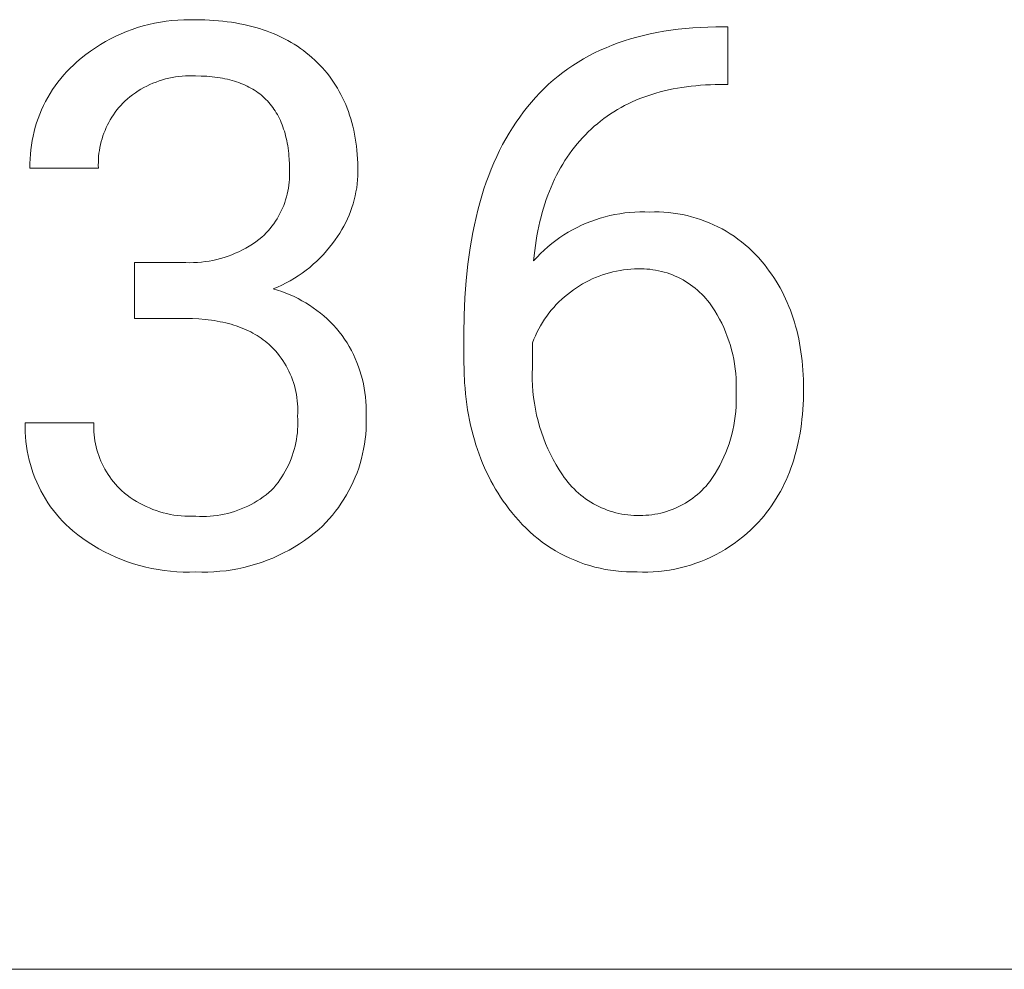
# Model space of a CAD drawing. Units: millimetres. Extents: x -1519 to 3497, y -297 to 3208.
# Drawn here: x 2580 to 2667, y -16 to 68 of the extents above; entities that cross this region are included whole.
import ezdxf

# ---------------------------------------------------------------- set-up
doc = ezdxf.new("R2010")
doc.units = ezdxf.units.MM
doc.header["$MEASUREMENT"] = 0
doc.layers.add('Domyślny', color=7, linetype='Continuous', true_color=0x000000)

msp = doc.modelspace()

# ---------------------------------------------------------------- linework, layer by layer
at = {"layer": 'Domyślny', "color": 18, "lineweight": 15, "true_color": 0x000000}
for p, q in [((2590.379, 66.89), (2590.875, 67.038)), ((2590.875, 67.038), (2591.376, 67.169)), ((2591.376, 67.169), (2591.881, 67.282)), ((2591.881, 67.282), (2592.389, 67.378)), ((2592.389, 67.378), (2592.901, 67.456)), ((2592.901, 67.456), (2593.415, 67.516)), ((2593.415, 67.516), (2593.931, 67.559)), ((2593.931, 67.559), (2594.448, 67.584)), ((2594.448, 67.584), (2594.966, 67.59)), ((2594.966, 67.59), (2595.483, 67.579)), ((2595.483, 67.579), (2596.314, 67.566)), ((2596.314, 67.566), (2596.721, 67.549)), ((2596.721, 67.549), (2597.122, 67.524)), ((2597.122, 67.524), (2597.517, 67.494)), ((2597.517, 67.494), (2597.907, 67.456)), ((2597.907, 67.456), (2598.291, 67.411)), ((2598.291, 67.411), (2598.669, 67.359)), ((2598.669, 67.359), (2599.041, 67.301)), ((2599.041, 67.301), (2599.407, 67.235)), ((2599.407, 67.235), (2599.768, 67.163)), ((2599.768, 67.163), (2600.123, 67.083)), ((2600.123, 67.083), (2600.473, 66.997)), ((2600.473, 66.997), (2600.816, 66.904)), ((2587.991, 65.899), (2588.454, 66.13)), ((2588.454, 66.13), (2588.925, 66.345)), ((2588.925, 66.345), (2589.403, 66.543)), ((2589.403, 66.543), (2589.888, 66.725)), ((2589.888, 66.725), (2590.379, 66.89)), ((2600.816, 66.904), (2601.154, 66.803)), ((2601.154, 66.803), (2601.486, 66.696)), ((2601.486, 66.696), (2601.813, 66.582)), ((2601.813, 66.582), (2602.133, 66.461)), ((2602.133, 66.461), (2602.448, 66.332)), ((2602.448, 66.332), (2602.757, 66.197)), ((2602.757, 66.197), (2603.061, 66.055)), ((2634.503, 66.055), (2635.081, 66.203)), ((2635.081, 66.203), (2635.671, 66.338)), ((2635.671, 66.338), (2636.27, 66.46)), ((2636.27, 66.46), (2636.881, 66.568)), ((2636.881, 66.568), (2637.502, 66.664)), ((2637.502, 66.664), (2638.134, 66.746)), ((2638.134, 66.746), (2638.777, 66.815)), ((2638.777, 66.815), (2639.43, 66.87)), ((2639.43, 66.87), (2640.094, 66.913)), ((2640.094, 66.913), (2640.769, 66.942)), ((2640.769, 66.942), (2641.454, 66.958)), ((2641.454, 66.958), (2642.54, 66.958)), ((2642.54, 66.958), (2642.54, 61.847)), ((2586.653, 65.111), (2587.09, 65.389)), ((2587.09, 65.389), (2587.536, 65.652)), ((2587.536, 65.652), (2587.991, 65.899)), ((2603.061, 66.055), (2603.359, 65.905)), ((2603.359, 65.905), (2603.651, 65.749)), ((2603.651, 65.749), (2603.937, 65.585)), ((2603.937, 65.585), (2604.218, 65.415)), ((2604.218, 65.415), (2604.493, 65.237)), ((2631.77, 65.114), (2632.295, 65.329)), ((2632.295, 65.329), (2632.831, 65.53)), ((2632.831, 65.53), (2633.378, 65.718)), ((2633.378, 65.718), (2633.935, 65.893)), ((2633.935, 65.893), (2634.503, 66.055)), ((2585.404, 64.19), (2585.81, 64.511)), ((2585.81, 64.511), (2586.226, 64.819)), ((2586.226, 64.819), (2586.653, 65.111)), ((2604.493, 65.237), (2604.762, 65.052)), ((2604.762, 65.052), (2605.026, 64.86)), ((2605.026, 64.86), (2605.284, 64.661)), ((2605.284, 64.661), (2605.536, 64.455)), ((2605.536, 64.455), (2605.782, 64.242)), ((2629.776, 64.123), (2630.258, 64.391)), ((2630.258, 64.391), (2630.751, 64.645)), ((2630.751, 64.645), (2631.255, 64.887)), ((2631.255, 64.887), (2631.77, 65.114)), ((2584.414, 63.298), (2584.707, 63.581)), ((2584.707, 63.581), (2585.01, 63.854)), ((2585.01, 63.854), (2585.404, 64.19)), ((2605.782, 64.242), (2606.023, 64.021)), ((2606.023, 64.021), (2606.258, 63.798)), ((2606.258, 63.798), (2606.485, 63.569)), ((2606.485, 63.569), (2606.704, 63.334)), ((2628.392, 63.241), (2628.842, 63.548)), ((2628.842, 63.548), (2629.304, 63.843)), ((2629.304, 63.843), (2629.776, 64.123)), ((2583.595, 62.392), (2583.858, 62.703)), ((2583.858, 62.703), (2584.131, 63.005)), ((2584.131, 63.005), (2584.414, 63.298)), ((2606.704, 63.334), (2606.917, 63.094)), ((2606.917, 63.094), (2607.122, 62.848)), ((2607.122, 62.848), (2607.319, 62.596)), ((2627.523, 62.586), (2627.952, 62.92)), ((2627.952, 62.92), (2628.392, 63.241)), ((2583.101, 61.744), (2583.342, 62.072)), ((2583.342, 62.072), (2583.595, 62.392)), ((2591.463, 61.852), (2591.196, 61.724)), ((2591.733, 61.97), (2591.463, 61.852)), ((2592.008, 62.078), (2591.733, 61.97)), ((2592.286, 62.177), (2592.008, 62.078)), ((2592.567, 62.267), (2592.286, 62.177)), ((2592.851, 62.347), (2592.567, 62.267)), ((2593.138, 62.417), (2592.851, 62.347)), ((2593.427, 62.477), (2593.138, 62.417)), ((2593.718, 62.527), (2593.427, 62.477)), ((2594.01, 62.568), (2593.718, 62.527)), ((2594.304, 62.598), (2594.01, 62.568)), ((2594.598, 62.618), (2594.304, 62.598)), ((2594.893, 62.628), (2594.598, 62.618)), ((2595.188, 62.628), (2594.893, 62.628)), ((2595.483, 62.618), (2595.188, 62.628)), ((2595.995, 62.61), (2595.483, 62.618)), ((2596.49, 62.586), (2595.995, 62.61)), ((2596.732, 62.568), (2596.49, 62.586)), ((2596.97, 62.545), (2596.732, 62.568)), ((2597.203, 62.519), (2596.97, 62.545)), ((2597.433, 62.488), (2597.203, 62.519)), ((2597.658, 62.454), (2597.433, 62.488)), ((2597.88, 62.415), (2597.658, 62.454)), ((2598.097, 62.372), (2597.88, 62.415)), ((2598.31, 62.326), (2598.097, 62.372)), ((2598.519, 62.275), (2598.31, 62.326)), ((2598.724, 62.22), (2598.519, 62.275)), ((2598.926, 62.161), (2598.724, 62.22)), ((2599.123, 62.098), (2598.926, 62.161)), ((2599.315, 62.031), (2599.123, 62.098)), ((2599.504, 61.96), (2599.315, 62.031)), ((2599.689, 61.884), (2599.504, 61.96)), ((2599.87, 61.805), (2599.689, 61.884)), ((2600.047, 61.722), (2599.87, 61.805)), ((2607.319, 62.596), (2607.509, 62.34)), ((2607.509, 62.34), (2607.692, 62.077)), ((2607.692, 62.077), (2607.868, 61.809)), ((2607.868, 61.809), (2608.036, 61.536)), ((2626.299, 61.504), (2626.696, 61.878)), ((2626.696, 61.878), (2627.104, 62.239)), ((2627.104, 62.239), (2627.523, 62.586)), ((2640.125, 61.789), (2639.705, 61.754)), ((2640.552, 61.816), (2640.125, 61.789)), ((2640.983, 61.835), (2640.552, 61.816)), ((2641.42, 61.847), (2640.983, 61.835)), ((2642.54, 61.847), (2641.42, 61.847)), ((2582.444, 60.713), (2582.652, 61.064)), ((2582.652, 61.064), (2582.871, 61.407)), ((2582.871, 61.407), (2583.101, 61.744)), ((2589.938, 60.957), (2589.703, 60.778)), ((2590.179, 61.127), (2589.938, 60.957)), ((2590.426, 61.29), (2590.179, 61.127)), ((2590.677, 61.443), (2590.426, 61.29)), ((2590.935, 61.588), (2590.677, 61.443)), ((2591.196, 61.724), (2590.935, 61.588)), ((2600.219, 61.634), (2600.047, 61.722)), ((2600.388, 61.542), (2600.219, 61.634)), ((2600.552, 61.447), (2600.388, 61.542)), ((2600.713, 61.347), (2600.552, 61.447)), ((2600.869, 61.243), (2600.713, 61.347)), ((2601.021, 61.135), (2600.869, 61.243)), ((2601.17, 61.023), (2601.021, 61.135)), ((2601.314, 60.907), (2601.17, 61.023)), ((2601.454, 60.787), (2601.314, 60.907)), ((2608.036, 61.536), (2608.196, 61.256)), ((2608.196, 61.256), (2608.349, 60.972)), ((2608.349, 60.972), (2608.495, 60.682)), ((2625.537, 60.717), (2625.912, 61.117)), ((2625.912, 61.117), (2626.299, 61.504)), ((2635.807, 60.987), (2635.447, 60.869)), ((2636.171, 61.099), (2635.807, 60.987)), ((2636.542, 61.202), (2636.171, 61.099)), ((2636.918, 61.298), (2636.542, 61.202)), ((2637.299, 61.386), (2636.918, 61.298)), ((2637.686, 61.467), (2637.299, 61.386)), ((2638.079, 61.539), (2637.686, 61.467)), ((2638.477, 61.605), (2638.079, 61.539)), ((2638.881, 61.662), (2638.477, 61.605)), ((2639.29, 61.712), (2638.881, 61.662)), ((2639.705, 61.754), (2639.29, 61.712)), ((2582.066, 59.991), (2582.249, 60.355)), ((2582.249, 60.355), (2582.444, 60.713)), ((2589.068, 60.21), (2588.889, 60.017)), ((2589.253, 60.397), (2589.068, 60.21)), ((2589.475, 60.591), (2589.253, 60.397)), ((2589.703, 60.778), (2589.475, 60.591)), ((2601.59, 60.663), (2601.454, 60.787)), ((2601.722, 60.535), (2601.59, 60.663)), ((2601.85, 60.402), (2601.722, 60.535)), ((2601.974, 60.266), (2601.85, 60.402)), ((2602.094, 60.125), (2601.974, 60.266)), ((2602.209, 59.98), (2602.094, 60.125)), ((2608.495, 60.682), (2608.634, 60.386)), ((2608.634, 60.386), (2608.765, 60.085)), ((2608.765, 60.085), (2608.888, 59.779)), ((2624.817, 59.876), (2625.171, 60.303)), ((2625.171, 60.303), (2625.537, 60.717)), ((2633.735, 60.159), (2633.41, 59.994)), ((2634.067, 60.316), (2633.735, 60.159)), ((2634.403, 60.466), (2634.067, 60.316)), ((2634.746, 60.608), (2634.403, 60.466)), ((2635.094, 60.742), (2634.746, 60.608)), ((2635.447, 60.869), (2635.094, 60.742)), ((2581.592, 58.865), (2581.737, 59.246)), ((2581.737, 59.246), (2581.895, 59.621)), ((2581.895, 59.621), (2582.066, 59.991)), ((2588.244, 59.189), (2588.1, 58.969)), ((2588.395, 59.404), (2588.244, 59.189)), ((2588.553, 59.614), (2588.395, 59.404)), ((2588.718, 59.819), (2588.553, 59.614)), ((2588.889, 60.017), (2588.718, 59.819)), ((2602.321, 59.832), (2602.209, 59.98)), ((2602.429, 59.679), (2602.321, 59.832)), ((2602.532, 59.522), (2602.429, 59.679)), ((2602.632, 59.361), (2602.532, 59.522)), ((2602.727, 59.196), (2602.632, 59.361)), ((2602.819, 59.026), (2602.727, 59.196)), ((2608.888, 59.779), (2609.004, 59.467)), ((2609.004, 59.467), (2609.113, 59.149)), ((2624.137, 58.984), (2624.472, 59.436)), ((2624.472, 59.436), (2624.817, 59.876)), ((2632.163, 59.257), (2631.865, 59.054)), ((2632.466, 59.453), (2632.163, 59.257)), ((2632.775, 59.641), (2632.466, 59.453)), ((2633.09, 59.821), (2632.775, 59.641)), ((2633.41, 59.994), (2633.09, 59.821)), ((2581.339, 58.09), (2581.459, 58.48)), ((2581.459, 58.48), (2581.592, 58.865)), ((2587.836, 58.515), (2587.715, 58.282)), ((2587.964, 58.745), (2587.836, 58.515)), ((2588.1, 58.969), (2587.964, 58.745)), ((2602.906, 58.853), (2602.819, 59.026)), ((2602.989, 58.676), (2602.906, 58.853)), ((2603.069, 58.494), (2602.989, 58.676)), ((2603.144, 58.309), (2603.069, 58.494)), ((2603.215, 58.119), (2603.144, 58.309)), ((2609.113, 59.149), (2609.214, 58.826)), ((2609.214, 58.826), (2609.308, 58.498)), ((2609.308, 58.498), (2609.394, 58.164)), ((2623.501, 58.044), (2623.814, 58.52)), ((2623.814, 58.52), (2624.137, 58.984)), ((2631.005, 58.397), (2630.73, 58.163)), ((2631.286, 58.624), (2631.005, 58.397)), ((2631.573, 58.843), (2631.286, 58.624)), ((2631.865, 59.054), (2631.573, 58.843)), ((2581.14, 57.3), (2581.233, 57.697)), ((2581.233, 57.697), (2581.339, 58.09)), ((2587.402, 57.559), (2587.314, 57.312)), ((2587.498, 57.804), (2587.402, 57.559)), ((2587.603, 58.045), (2587.498, 57.804)), ((2587.715, 58.282), (2587.603, 58.045)), ((2603.282, 57.925), (2603.215, 58.119)), ((2603.345, 57.727), (2603.282, 57.925)), ((2603.404, 57.525), (2603.345, 57.727)), ((2603.458, 57.319), (2603.404, 57.525)), ((2609.394, 58.164), (2609.473, 57.825)), ((2609.473, 57.825), (2609.544, 57.48)), ((2609.544, 57.48), (2609.608, 57.13)), ((2622.909, 57.056), (2623.2, 57.556)), ((2623.2, 57.556), (2623.501, 58.044)), ((2630.195, 57.671), (2629.939, 57.414)), ((2630.46, 57.921), (2630.195, 57.671)), ((2630.73, 58.163), (2630.46, 57.921)), ((2580.994, 56.498), (2581.06, 56.9)), ((2581.06, 56.9), (2581.14, 57.3)), ((2587.1, 56.554), (2587.046, 56.297)), ((2587.163, 56.809), (2587.1, 56.554)), ((2587.234, 57.062), (2587.163, 56.809)), ((2587.314, 57.312), (2587.234, 57.062)), ((2603.509, 57.109), (2603.458, 57.319)), ((2603.556, 56.895), (2603.509, 57.109)), ((2603.599, 56.676), (2603.556, 56.895)), ((2603.637, 56.454), (2603.599, 56.676)), ((2609.608, 57.13), (2609.664, 56.774)), ((2609.664, 56.774), (2609.713, 56.413)), ((2622.63, 56.544), (2622.909, 57.056)), ((2629.21, 56.605), (2628.981, 56.323)), ((2629.446, 56.881), (2629.21, 56.605)), ((2629.689, 57.151), (2629.446, 56.881)), ((2629.939, 57.414), (2629.689, 57.151)), ((2580.877, 55.282), (2580.902, 55.688)), ((2580.902, 55.688), (2580.941, 56.094)), ((2580.941, 56.094), (2580.994, 56.498)), ((2586.964, 55.778), (2586.937, 55.517)), ((2587.001, 56.038), (2586.964, 55.778)), ((2587.046, 56.297), (2587.001, 56.038)), ((2603.672, 56.227), (2603.637, 56.454)), ((2603.702, 55.996), (2603.672, 56.227)), ((2603.729, 55.762), (2603.702, 55.996)), ((2603.751, 55.523), (2603.729, 55.762)), ((2609.713, 56.413), (2609.754, 56.046)), ((2609.754, 56.046), (2609.788, 55.674)), ((2622.104, 55.484), (2622.361, 56.02)), ((2622.361, 56.02), (2622.63, 56.544)), ((2628.543, 55.739), (2628.335, 55.437)), ((2628.759, 56.034), (2628.543, 55.739)), ((2628.981, 56.323), (2628.759, 56.034)), ((2580.865, 54.874), (2580.877, 55.282)), ((2580.867, 54.467), (2580.865, 54.874)), ((2586.908, 54.992), (2586.906, 54.729)), ((2586.918, 55.255), (2586.908, 54.992)), ((2586.937, 55.517), (2586.918, 55.255)), ((2603.769, 55.28), (2603.751, 55.523)), ((2603.794, 54.781), (2603.769, 55.28)), ((2609.788, 55.674), (2609.815, 55.297)), ((2609.815, 55.297), (2609.833, 54.914)), ((2609.833, 54.914), (2609.845, 54.526)), ((2621.621, 54.375), (2621.857, 54.935)), ((2621.857, 54.935), (2622.104, 55.484)), ((2627.938, 54.815), (2627.75, 54.495)), ((2628.133, 55.129), (2627.938, 54.815)), ((2628.335, 55.437), (2628.133, 55.129)), ((2586.914, 54.467), (2580.867, 54.467)), ((2586.906, 54.729), (2586.914, 54.467)), ((2603.802, 54.266), (2603.794, 54.781)), ((2603.809, 54.003), (2603.802, 54.266)), ((2603.806, 53.74), (2603.809, 54.003)), ((2609.848, 54.133), (2609.838, 53.776)), ((2609.845, 54.526), (2609.848, 54.133)), ((2621.397, 53.803), (2621.621, 54.375)), ((2627.568, 54.167), (2627.394, 53.834)), ((2627.75, 54.495), (2627.568, 54.167)), ((2603.744, 52.952), (2603.774, 53.214)), ((2603.774, 53.214), (2603.795, 53.476)), ((2603.795, 53.476), (2603.806, 53.74)), ((2609.816, 53.42), (2609.781, 53.064)), ((2609.838, 53.776), (2609.816, 53.42)), ((2620.98, 52.622), (2621.183, 53.218)), ((2621.183, 53.218), (2621.397, 53.803)), ((2627.065, 53.148), (2626.911, 52.795)), ((2627.226, 53.494), (2627.065, 53.148)), ((2627.394, 53.834), (2627.226, 53.494)), ((2603.6, 52.175), (2603.657, 52.432)), ((2603.657, 52.432), (2603.705, 52.691)), ((2603.705, 52.691), (2603.744, 52.952)), ((2609.674, 52.359), (2609.603, 52.009)), ((2609.734, 52.711), (2609.674, 52.359)), ((2609.781, 53.064), (2609.734, 52.711)), ((2620.788, 52.013), (2620.98, 52.622)), ((2626.764, 52.436), (2626.623, 52.071)), ((2626.911, 52.795), (2626.764, 52.436)), ((2603.284, 51.171), (2603.376, 51.417)), ((2603.376, 51.417), (2603.46, 51.667)), ((2603.46, 51.667), (2603.534, 51.92)), ((2603.534, 51.92), (2603.6, 52.175)), ((2609.519, 51.662), (2609.424, 51.318)), ((2609.603, 52.009), (2609.519, 51.662)), ((2620.438, 50.759), (2620.607, 51.392)), ((2620.607, 51.392), (2620.788, 52.013)), ((2626.489, 51.699), (2626.363, 51.32)), ((2626.623, 52.071), (2626.489, 51.699)), ((2602.957, 50.451), (2603.074, 50.687)), ((2603.074, 50.687), (2603.183, 50.927)), ((2603.183, 50.927), (2603.284, 51.171)), ((2609.197, 50.641), (2609.067, 50.308)), ((2609.316, 50.977), (2609.197, 50.641)), ((2609.424, 51.318), (2609.316, 50.977)), ((2620.279, 50.114), (2620.438, 50.759)), ((2626.129, 50.545), (2626.022, 50.147)), ((2626.242, 50.936), (2626.129, 50.545)), ((2626.363, 51.32), (2626.242, 50.936)), ((2632.979, 50.44), (2633.417, 50.503)), ((2633.417, 50.503), (2633.857, 50.55)), ((2633.857, 50.55), (2634.298, 50.582)), ((2634.298, 50.582), (2634.74, 50.599)), ((2634.74, 50.599), (2635.182, 50.601)), ((2635.182, 50.601), (2635.624, 50.588)), ((2635.624, 50.588), (2636.039, 50.598)), ((2636.039, 50.598), (2636.455, 50.593)), ((2636.455, 50.593), (2636.87, 50.575)), ((2636.87, 50.575), (2637.284, 50.543)), ((2637.284, 50.543), (2637.696, 50.496)), ((2637.696, 50.496), (2638.107, 50.436)), ((2602.407, 49.553), (2602.556, 49.77)), ((2602.556, 49.77), (2602.698, 49.993)), ((2602.698, 49.993), (2602.831, 50.22)), ((2602.831, 50.22), (2602.957, 50.451)), ((2608.772, 49.659), (2608.607, 49.342)), ((2608.925, 49.981), (2608.772, 49.659)), ((2609.067, 50.308), (2608.925, 49.981)), ((2620.131, 49.457), (2620.279, 50.114)), ((2625.923, 49.743), (2625.83, 49.332)), ((2626.022, 50.147), (2625.923, 49.743)), ((2629.604, 49.414), (2630.009, 49.592)), ((2630.009, 49.592), (2630.42, 49.757)), ((2630.42, 49.757), (2630.836, 49.907)), ((2630.836, 49.907), (2631.257, 50.043)), ((2631.257, 50.043), (2631.682, 50.164)), ((2631.682, 50.164), (2632.111, 50.271)), ((2632.111, 50.271), (2632.544, 50.363)), ((2632.544, 50.363), (2632.979, 50.44)), ((2638.107, 50.436), (2638.516, 50.362)), ((2638.516, 50.362), (2638.922, 50.274)), ((2638.922, 50.274), (2639.324, 50.172)), ((2639.324, 50.172), (2639.723, 50.057)), ((2639.723, 50.057), (2640.118, 49.928)), ((2640.118, 49.928), (2640.509, 49.787)), ((2640.509, 49.787), (2640.894, 49.632)), ((2640.894, 49.632), (2641.274, 49.464)), ((2601.554, 48.552), (2601.738, 48.74)), ((2601.738, 48.74), (2601.916, 48.934)), ((2601.916, 48.934), (2602.087, 49.135)), ((2602.087, 49.135), (2602.251, 49.341)), ((2602.251, 49.341), (2602.407, 49.553)), ((2608.247, 48.726), (2608.05, 48.427)), ((2608.432, 49.03), (2608.247, 48.726)), ((2608.607, 49.342), (2608.432, 49.03)), ((2619.868, 48.107), (2619.994, 48.788)), ((2619.994, 48.788), (2620.131, 49.457)), ((2625.743, 48.915), (2625.664, 48.492)), ((2625.83, 49.332), (2625.743, 48.915)), ((2628.053, 48.566), (2628.43, 48.798)), ((2628.43, 48.798), (2628.814, 49.016)), ((2628.814, 49.016), (2629.206, 49.222)), ((2629.206, 49.222), (2629.604, 49.414)), ((2641.274, 49.464), (2641.648, 49.283)), ((2641.648, 49.283), (2642.016, 49.09)), ((2642.016, 49.09), (2642.377, 48.885)), ((2642.377, 48.885), (2642.73, 48.667)), ((2600.527, 47.757), (2600.813, 47.952)), ((2600.813, 47.952), (2601.091, 48.156)), ((2601.091, 48.156), (2601.363, 48.37)), ((2601.363, 48.37), (2601.554, 48.552)), ((2607.844, 48.136), (2607.599, 47.799)), ((2608.05, 48.427), (2607.844, 48.136)), ((2619.752, 47.414), (2619.868, 48.107)), ((2625.591, 48.062), (2625.466, 47.183)), ((2625.664, 48.492), (2625.591, 48.062)), ((2626.974, 47.795), (2627.325, 48.064)), ((2627.325, 48.064), (2627.685, 48.321)), ((2627.685, 48.321), (2628.053, 48.566)), ((2642.73, 48.667), (2643.077, 48.438)), ((2643.077, 48.438), (2643.415, 48.197)), ((2643.415, 48.197), (2643.745, 47.945)), ((2643.745, 47.945), (2644.066, 47.682)), ((2599.009, 46.938), (2599.324, 47.08)), ((2599.324, 47.08), (2599.633, 47.234)), ((2599.633, 47.234), (2599.937, 47.398)), ((2599.937, 47.398), (2600.235, 47.573)), ((2600.235, 47.573), (2600.527, 47.757)), ((2607.075, 47.15), (2606.797, 46.839)), ((2607.343, 47.47), (2607.075, 47.15)), ((2607.599, 47.799), (2607.343, 47.47)), ((2619.555, 45.991), (2619.752, 47.414)), ((2625.466, 47.183), (2625.368, 46.279)), ((2625.979, 46.918), (2626.301, 47.222)), ((2626.301, 47.222), (2626.632, 47.514)), ((2626.632, 47.514), (2626.974, 47.795)), ((2644.066, 47.682), (2644.378, 47.408)), ((2644.378, 47.408), (2644.681, 47.124)), ((2644.681, 47.124), (2644.974, 46.829)), ((2590.105, 46.115), (2594.631, 46.115)), ((2590.105, 41.187), (2590.105, 46.115)), ((2594.631, 46.115), (2594.977, 46.108)), ((2594.977, 46.108), (2595.322, 46.113)), ((2595.322, 46.113), (2595.667, 46.129)), ((2595.667, 46.129), (2596.012, 46.158)), ((2596.012, 46.158), (2596.355, 46.198)), ((2596.355, 46.198), (2596.696, 46.25)), ((2596.696, 46.25), (2597.036, 46.314)), ((2597.036, 46.314), (2597.373, 46.389)), ((2597.373, 46.389), (2597.707, 46.476)), ((2597.707, 46.476), (2598.039, 46.575)), ((2598.039, 46.575), (2598.366, 46.685)), ((2598.366, 46.685), (2598.69, 46.806)), ((2598.69, 46.806), (2599.009, 46.938)), ((2606.21, 46.247), (2605.901, 45.966)), ((2606.508, 46.538), (2606.21, 46.247)), ((2606.797, 46.839), (2606.508, 46.538)), ((2625.368, 46.279), (2625.668, 46.604)), ((2625.668, 46.604), (2625.979, 46.918)), ((2644.974, 46.829), (2645.257, 46.525)), ((2645.257, 46.525), (2645.53, 46.212)), ((2645.53, 46.212), (2645.758, 45.937)), ((2605.257, 45.437), (2604.921, 45.189)), ((2605.583, 45.696), (2605.257, 45.437)), ((2605.901, 45.966), (2605.583, 45.696)), ((2619.402, 44.519), (2619.555, 45.991)), ((2632.376, 45.302), (2632.064, 45.223)), ((2632.69, 45.37), (2632.376, 45.302)), ((2633.006, 45.428), (2632.69, 45.37)), ((2633.323, 45.476), (2633.006, 45.428)), ((2633.643, 45.513), (2633.323, 45.476)), ((2633.963, 45.539), (2633.643, 45.513)), ((2634.284, 45.555), (2633.963, 45.539)), ((2634.605, 45.56), (2634.284, 45.555)), ((2634.864, 45.563), (2634.605, 45.56)), ((2635.123, 45.558), (2634.864, 45.563)), ((2635.381, 45.543), (2635.123, 45.558)), ((2635.639, 45.52), (2635.381, 45.543)), ((2635.896, 45.488), (2635.639, 45.52)), ((2636.151, 45.447), (2635.896, 45.488)), ((2636.405, 45.398), (2636.151, 45.447)), ((2636.658, 45.34), (2636.405, 45.398)), ((2636.908, 45.274), (2636.658, 45.34)), ((2637.156, 45.199), (2636.908, 45.274)), ((2645.758, 45.937), (2645.978, 45.657)), ((2645.978, 45.657), (2646.192, 45.372)), ((2646.192, 45.372), (2646.398, 45.082)), ((2603.867, 44.517), (2603.501, 44.317)), ((2604.226, 44.729), (2603.867, 44.517)), ((2604.577, 44.953), (2604.226, 44.729)), ((2604.921, 45.189), (2604.577, 44.953)), ((2619.292, 43), (2619.402, 44.519)), ((2629.98, 44.391), (2629.699, 44.233)), ((2630.265, 44.539), (2629.98, 44.391)), ((2630.555, 44.678), (2630.265, 44.539)), ((2630.849, 44.807), (2630.555, 44.678)), ((2631.147, 44.926), (2630.849, 44.807)), ((2631.45, 45.035), (2631.147, 44.926)), ((2631.755, 45.134), (2631.45, 45.035)), ((2632.064, 45.223), (2631.755, 45.134)), ((2637.401, 45.116), (2637.156, 45.199)), ((2637.643, 45.025), (2637.401, 45.116)), ((2637.882, 44.925), (2637.643, 45.025)), ((2638.117, 44.818), (2637.882, 44.925)), ((2638.349, 44.702), (2638.117, 44.818)), ((2638.576, 44.579), (2638.349, 44.702)), ((2638.8, 44.448), (2638.576, 44.579)), ((2639.018, 44.31), (2638.8, 44.448)), ((2646.398, 45.082), (2646.597, 44.787)), ((2646.597, 44.787), (2646.788, 44.487)), ((2646.788, 44.487), (2646.972, 44.182)), ((2602.75, 43.955), (2602.365, 43.793)), ((2602.365, 43.793), (2602.742, 43.681)), ((2602.742, 43.681), (2603.115, 43.557)), ((2603.128, 44.129), (2602.75, 43.955)), ((2603.115, 43.557), (2603.483, 43.42)), ((2603.501, 44.317), (2603.128, 44.129)), ((2628.622, 43.511), (2628.358, 43.307)), ((2628.893, 43.706), (2628.622, 43.511)), ((2629.156, 43.891), (2628.893, 43.706)), ((2629.425, 44.066), (2629.156, 43.891)), ((2629.699, 44.233), (2629.425, 44.066)), ((2639.232, 44.164), (2639.018, 44.31)), ((2639.441, 44.011), (2639.232, 44.164)), ((2639.645, 43.852), (2639.441, 44.011)), ((2639.843, 43.685), (2639.645, 43.852)), ((2640.035, 43.512), (2639.843, 43.685)), ((2640.221, 43.332), (2640.035, 43.512)), ((2646.972, 44.182), (2647.149, 43.872)), ((2647.149, 43.872), (2647.319, 43.557)), ((2647.319, 43.557), (2647.481, 43.237)), ((2603.483, 43.42), (2603.846, 43.27)), ((2603.846, 43.27), (2604.205, 43.108)), ((2604.205, 43.108), (2604.557, 42.934)), ((2604.557, 42.934), (2604.903, 42.749)), ((2604.903, 42.749), (2605.243, 42.551)), ((2619.226, 41.431), (2619.292, 43)), ((2627.609, 42.642), (2627.375, 42.404)), ((2627.851, 42.872), (2627.609, 42.642)), ((2628.101, 43.094), (2627.851, 42.872)), ((2628.358, 43.307), (2628.101, 43.094)), ((2640.401, 43.146), (2640.221, 43.332)), ((2640.575, 42.954), (2640.401, 43.146)), ((2640.742, 42.757), (2640.575, 42.954)), ((2640.903, 42.554), (2640.742, 42.757)), ((2647.481, 43.237), (2647.636, 42.912)), ((2647.636, 42.912), (2647.784, 42.582)), ((2605.243, 42.551), (2605.576, 42.342)), ((2605.576, 42.342), (2605.902, 42.122)), ((2605.902, 42.122), (2606.22, 41.891)), ((2606.22, 41.891), (2606.53, 41.65)), ((2626.931, 41.906), (2626.722, 41.645)), ((2627.149, 42.159), (2626.931, 41.906)), ((2627.375, 42.404), (2627.149, 42.159)), ((2641.143, 42.208), (2640.903, 42.554)), ((2641.372, 41.855), (2641.143, 42.208)), ((2641.588, 41.494), (2641.372, 41.855)), ((2647.784, 42.582), (2647.925, 42.247)), ((2647.925, 42.247), (2648.058, 41.907)), ((2648.058, 41.907), (2648.184, 41.561)), ((2594.631, 41.187), (2590.105, 41.187)), ((2595.224, 41.172), (2594.631, 41.187)), ((2595.798, 41.14), (2595.224, 41.172)), ((2596.354, 41.091), (2595.798, 41.14)), ((2596.626, 41.06), (2596.354, 41.091)), ((2596.893, 41.025), (2596.626, 41.06)), ((2597.156, 40.985), (2596.893, 41.025)), ((2597.414, 40.941), (2597.156, 40.985)), ((2597.668, 40.893), (2597.414, 40.941)), ((2597.917, 40.841), (2597.668, 40.893)), ((2606.53, 41.65), (2606.831, 41.397)), ((2606.831, 41.397), (2607.124, 41.135)), ((2607.124, 41.135), (2607.408, 40.863)), ((2619.204, 39.814), (2619.226, 41.431)), ((2626.331, 41.104), (2626.15, 40.824)), ((2626.522, 41.378), (2626.331, 41.104)), ((2626.722, 41.645), (2626.522, 41.378)), ((2641.793, 41.126), (2641.588, 41.494)), ((2641.985, 40.752), (2641.793, 41.126)), ((2648.184, 41.561), (2648.302, 41.211)), ((2648.302, 41.211), (2648.414, 40.856)), ((2598.162, 40.784), (2597.917, 40.841)), ((2598.402, 40.723), (2598.162, 40.784)), ((2598.638, 40.658), (2598.402, 40.723)), ((2598.87, 40.588), (2598.638, 40.658)), ((2599.097, 40.514), (2598.87, 40.588)), ((2599.32, 40.436), (2599.097, 40.514)), ((2599.538, 40.354), (2599.32, 40.436)), ((2599.752, 40.267), (2599.538, 40.354)), ((2599.962, 40.177), (2599.752, 40.267)), ((2600.167, 40.082), (2599.962, 40.177)), ((2600.368, 39.982), (2600.167, 40.082)), ((2607.408, 40.863), (2607.682, 40.582)), ((2607.682, 40.582), (2607.947, 40.291)), ((2607.947, 40.291), (2608.201, 39.992)), ((2625.816, 40.246), (2625.663, 39.949)), ((2625.978, 40.538), (2625.816, 40.246)), ((2626.15, 40.824), (2625.978, 40.538)), ((2642.164, 40.371), (2641.985, 40.752)), ((2642.331, 39.984), (2642.164, 40.371)), ((2648.414, 40.856), (2648.518, 40.496)), ((2648.518, 40.496), (2648.615, 40.13)), ((2648.615, 40.13), (2648.705, 39.76)), ((2600.565, 39.879), (2600.368, 39.982)), ((2600.757, 39.771), (2600.565, 39.879)), ((2600.945, 39.659), (2600.757, 39.771)), ((2601.128, 39.543), (2600.945, 39.659)), ((2601.308, 39.423), (2601.128, 39.543)), ((2601.482, 39.298), (2601.308, 39.423)), ((2601.653, 39.169), (2601.482, 39.298)), ((2601.819, 39.036), (2601.653, 39.169)), ((2608.201, 39.992), (2608.445, 39.684)), ((2608.445, 39.684), (2608.668, 39.361)), ((2608.668, 39.361), (2608.88, 39.03)), ((2619.204, 37.509), (2619.204, 39.814)), ((2625.389, 39.34), (2625.268, 39.029)), ((2625.521, 39.647), (2625.389, 39.34)), ((2625.663, 39.949), (2625.521, 39.647)), ((2642.484, 39.593), (2642.331, 39.984)), ((2642.624, 39.196), (2642.484, 39.593)), ((2642.751, 38.794), (2642.624, 39.196)), ((2648.705, 39.76), (2648.788, 39.384)), ((2648.788, 39.384), (2648.863, 39.004)), ((2601.981, 38.899), (2601.819, 39.036)), ((2602.177, 38.711), (2601.981, 38.899)), ((2602.367, 38.517), (2602.177, 38.711)), ((2602.55, 38.316), (2602.367, 38.517)), ((2602.726, 38.109), (2602.55, 38.316)), ((2608.88, 39.03), (2609.08, 38.692)), ((2609.08, 38.692), (2609.268, 38.347)), ((2609.268, 38.347), (2609.445, 37.997)), ((2625.268, 39.029), (2625.268, 36.824)), ((2642.864, 38.389), (2642.751, 38.794)), ((2642.964, 37.98), (2642.864, 38.389)), ((2648.863, 39.004), (2648.931, 38.618)), ((2648.931, 38.618), (2648.992, 38.228)), ((2602.895, 37.896), (2602.726, 38.109)), ((2603.057, 37.677), (2602.895, 37.896)), ((2603.211, 37.453), (2603.057, 37.677)), ((2603.357, 37.224), (2603.211, 37.453)), ((2609.445, 37.997), (2609.609, 37.64)), ((2609.609, 37.64), (2609.761, 37.278)), ((2619.221, 36.488), (2619.204, 37.509)), ((2643.049, 37.568), (2642.964, 37.98)), ((2643.121, 37.153), (2643.049, 37.568)), ((2648.992, 38.228), (2649.046, 37.832)), ((2649.046, 37.832), (2649.092, 37.431)), ((2649.092, 37.431), (2649.132, 37.025)), ((2603.496, 36.991), (2603.357, 37.224)), ((2603.626, 36.752), (2603.496, 36.991)), ((2603.748, 36.509), (2603.626, 36.752)), ((2609.761, 37.278), (2609.9, 36.91)), ((2609.9, 36.91), (2610.027, 36.539)), ((2625.268, 36.824), (2625.251, 36.298)), ((2643.179, 36.737), (2643.121, 37.153)), ((2643.223, 36.318), (2643.179, 36.737)), ((2649.132, 37.025), (2649.164, 36.614)), ((2649.164, 36.614), (2649.189, 36.198)), ((2603.862, 36.262), (2603.748, 36.509)), ((2603.967, 36.012), (2603.862, 36.262)), ((2604.064, 35.758), (2603.967, 36.012)), ((2604.152, 35.501), (2604.064, 35.758)), ((2610.027, 36.539), (2610.14, 36.163)), ((2610.14, 36.163), (2610.241, 35.783)), ((2610.241, 35.783), (2610.329, 35.4)), ((2619.271, 35.49), (2619.221, 36.488)), ((2625.251, 36.298), (2625.253, 35.771)), ((2625.253, 35.771), (2625.272, 35.245)), ((2643.253, 35.898), (2643.223, 36.318)), ((2643.269, 35.478), (2643.253, 35.898)), ((2649.189, 36.198), (2649.207, 35.777)), ((2649.207, 35.777), (2649.221, 34.92)), ((2604.231, 35.241), (2604.152, 35.501)), ((2604.301, 34.978), (2604.231, 35.241)), ((2604.362, 34.713), (2604.301, 34.978)), ((2610.329, 35.4), (2610.403, 35.015)), ((2610.403, 35.015), (2610.464, 34.627)), ((2619.308, 35.001), (2619.271, 35.49)), ((2619.354, 34.517), (2619.308, 35.001)), ((2625.272, 35.245), (2625.309, 34.719)), ((2643.258, 34.636), (2643.27, 35.057)), ((2643.27, 35.057), (2643.269, 35.478)), ((2649.221, 34.92), (2649.206, 34.014)), ((2604.414, 34.446), (2604.362, 34.713)), ((2604.457, 34.178), (2604.414, 34.446)), ((2604.49, 33.908), (2604.457, 34.178)), ((2610.464, 34.627), (2610.511, 34.237)), ((2610.511, 34.237), (2610.545, 33.846)), ((2619.408, 34.04), (2619.354, 34.517)), ((2619.47, 33.568), (2619.408, 34.04)), ((2625.309, 34.719), (2625.364, 34.195)), ((2625.364, 34.195), (2625.436, 33.674)), ((2643.271, 34.218), (2643.258, 34.636)), ((2643.27, 33.8), (2643.271, 34.218)), ((2649.206, 34.014), (2649.186, 33.569)), ((2604.515, 33.638), (2604.49, 33.908)), ((2604.53, 33.366), (2604.515, 33.638)), ((2604.536, 33.095), (2604.53, 33.366)), ((2604.533, 32.823), (2604.536, 33.095)), ((2610.545, 33.846), (2610.566, 33.454)), ((2610.566, 33.454), (2610.573, 33.061)), ((2610.573, 33.061), (2610.567, 32.668)), ((2619.541, 33.103), (2619.47, 33.568)), ((2619.62, 32.643), (2619.541, 33.103)), ((2625.436, 33.674), (2625.526, 33.155)), ((2625.526, 33.155), (2625.634, 32.639)), ((2643.226, 32.966), (2643.255, 33.383)), ((2643.255, 33.383), (2643.27, 33.8)), ((2649.159, 33.131), (2649.124, 32.698)), ((2649.186, 33.569), (2649.159, 33.131)), ((2604.52, 32.551), (2604.533, 32.823)), ((2604.534, 32.254), (2604.52, 32.551)), ((2604.539, 31.956), (2604.534, 32.254)), ((2610.567, 32.668), (2610.58, 32.233)), ((2610.58, 32.233), (2610.578, 31.798)), ((2619.707, 32.19), (2619.62, 32.643)), ((2619.802, 31.742), (2619.707, 32.19)), ((2625.634, 32.639), (2625.759, 32.128)), ((2643.126, 32.136), (2643.183, 32.55)), ((2643.183, 32.55), (2643.226, 32.966)), ((2649.082, 32.271), (2649.032, 31.849)), ((2649.124, 32.698), (2649.082, 32.271)), ((2580.443, 31.535), (2580.45, 31.95)), ((2580.45, 31.119), (2580.443, 31.535)), ((2580.45, 31.95), (2586.513, 31.95)), ((2586.513, 31.95), (2586.507, 31.683)), ((2586.507, 31.683), (2586.509, 31.415)), ((2586.509, 31.415), (2586.521, 31.148)), ((2604.492, 31.064), (2604.517, 31.361)), ((2604.517, 31.361), (2604.533, 31.658)), ((2604.533, 31.658), (2604.539, 31.956)), ((2610.562, 31.362), (2610.531, 30.928)), ((2610.578, 31.798), (2610.562, 31.362)), ((2619.906, 31.3), (2619.802, 31.742)), ((2625.759, 32.128), (2625.901, 31.62)), ((2625.901, 31.62), (2626.06, 31.118)), ((2642.971, 31.315), (2643.056, 31.724)), ((2643.056, 31.724), (2643.126, 32.136)), ((2648.973, 31.434), (2648.908, 31.024)), ((2649.032, 31.849), (2648.973, 31.434)), ((2580.471, 30.705), (2580.45, 31.119)), ((2580.507, 30.291), (2580.471, 30.705)), ((2586.521, 31.148), (2586.542, 30.882)), ((2586.542, 30.882), (2586.572, 30.616)), ((2586.572, 30.616), (2586.611, 30.352)), ((2604.355, 30.181), (2604.411, 30.474)), ((2604.411, 30.474), (2604.456, 30.768)), ((2604.456, 30.768), (2604.492, 31.064)), ((2610.486, 30.495), (2610.426, 30.063)), ((2610.531, 30.928), (2610.486, 30.495)), ((2620.018, 30.865), (2619.906, 31.3)), ((2620.139, 30.435), (2620.018, 30.865)), ((2626.06, 31.118), (2626.237, 30.622)), ((2626.237, 30.622), (2626.429, 30.132)), ((2642.637, 30.107), (2642.762, 30.506)), ((2642.762, 30.506), (2642.873, 30.909)), ((2642.873, 30.909), (2642.971, 31.315)), ((2648.834, 30.62), (2648.753, 30.222)), ((2648.908, 31.024), (2648.834, 30.62)), ((2580.557, 29.878), (2580.507, 30.291)), ((2580.622, 29.468), (2580.557, 29.878)), ((2586.611, 30.352), (2586.66, 30.089)), ((2586.66, 30.089), (2586.717, 29.827)), ((2586.717, 29.827), (2586.783, 29.568)), ((2604.131, 29.317), (2604.215, 29.602)), ((2604.215, 29.602), (2604.29, 29.891)), ((2604.29, 29.891), (2604.355, 30.181)), ((2610.351, 29.634), (2610.263, 29.208)), ((2610.426, 30.063), (2610.351, 29.634)), ((2620.267, 30.011), (2620.139, 30.435)), ((2620.404, 29.593), (2620.267, 30.011)), ((2620.549, 29.181), (2620.404, 29.593)), ((2626.429, 30.132), (2626.639, 29.649)), ((2626.639, 29.649), (2626.864, 29.173)), ((2642.347, 29.323), (2642.498, 29.713)), ((2642.498, 29.713), (2642.637, 30.107)), ((2648.664, 29.829), (2648.567, 29.442)), ((2648.753, 30.222), (2648.664, 29.829)), ((2580.7, 29.06), (2580.622, 29.468)), ((2580.793, 28.655), (2580.7, 29.06)), ((2586.783, 29.568), (2586.859, 29.312)), ((2586.859, 29.312), (2586.943, 29.058)), ((2586.943, 29.058), (2587.035, 28.807)), ((2587.035, 28.807), (2587.137, 28.56)), ((2603.821, 28.479), (2603.934, 28.755)), ((2603.934, 28.755), (2604.037, 29.034)), ((2604.037, 29.034), (2604.131, 29.317)), ((2610.159, 28.785), (2610.042, 28.366)), ((2610.263, 29.208), (2610.159, 28.785)), ((2620.702, 28.775), (2620.549, 29.181)), ((2620.864, 28.375), (2620.702, 28.775)), ((2626.864, 29.173), (2627.106, 28.705)), ((2642.006, 28.561), (2642.183, 28.939)), ((2642.183, 28.939), (2642.347, 29.323)), ((2648.462, 29.061), (2648.35, 28.685)), ((2648.567, 29.442), (2648.462, 29.061)), ((2580.9, 28.254), (2580.793, 28.655)), ((2581.02, 27.856), (2580.9, 28.254)), ((2581.154, 27.463), (2581.02, 27.856)), ((2587.137, 28.56), (2587.246, 28.316)), ((2587.246, 28.316), (2587.365, 28.076)), ((2587.365, 28.076), (2587.491, 27.84)), ((2587.491, 27.84), (2587.625, 27.609)), ((2603.428, 27.677), (2603.568, 27.94)), ((2603.568, 27.94), (2603.699, 28.207)), ((2603.699, 28.207), (2603.821, 28.479)), ((2609.911, 27.95), (2609.765, 27.54)), ((2610.042, 28.366), (2609.911, 27.95)), ((2621.034, 27.981), (2620.864, 28.375)), ((2621.212, 27.592), (2621.034, 27.981)), ((2627.106, 28.705), (2627.363, 28.245)), ((2627.363, 28.245), (2627.636, 27.794)), ((2641.614, 27.823), (2641.816, 28.188)), ((2641.816, 28.188), (2642.006, 28.561)), ((2648.101, 27.952), (2647.966, 27.594)), ((2648.229, 28.316), (2648.101, 27.952)), ((2648.35, 28.685), (2648.229, 28.316)), ((2581.302, 27.075), (2581.154, 27.463)), ((2581.462, 26.692), (2581.302, 27.075)), ((2587.625, 27.609), (2587.767, 27.383)), ((2587.767, 27.383), (2587.917, 27.162)), ((2587.917, 27.162), (2588.075, 26.946)), ((2602.957, 26.918), (2603.123, 27.165)), ((2603.123, 27.165), (2603.28, 27.418)), ((2603.28, 27.418), (2603.428, 27.677)), ((2609.606, 27.134), (2609.434, 26.735)), ((2609.765, 27.54), (2609.606, 27.134)), ((2621.399, 27.21), (2621.212, 27.592)), ((2621.593, 26.833), (2621.399, 27.21)), ((2627.636, 27.794), (2627.924, 27.353)), ((2627.924, 27.353), (2628.075, 27.131)), ((2628.075, 27.131), (2628.234, 26.913)), ((2640.936, 26.769), (2641.174, 27.112)), ((2641.174, 27.112), (2641.4, 27.464)), ((2641.4, 27.464), (2641.614, 27.823)), ((2647.822, 27.241), (2647.671, 26.894)), ((2647.966, 27.594), (2647.822, 27.241)), ((2581.636, 26.315), (2581.462, 26.692)), ((2581.823, 25.944), (2581.636, 26.315)), ((2588.075, 26.946), (2588.24, 26.735)), ((2588.24, 26.735), (2588.412, 26.53)), ((2588.412, 26.53), (2588.591, 26.332)), ((2588.591, 26.332), (2588.776, 26.139)), ((2588.776, 26.139), (2588.969, 25.953)), ((2602.215, 25.987), (2602.412, 26.21)), ((2602.412, 26.21), (2602.602, 26.44)), ((2602.602, 26.44), (2602.783, 26.676)), ((2602.783, 26.676), (2602.957, 26.918)), ((2609.248, 26.341), (2609.049, 25.953)), ((2609.434, 26.735), (2609.248, 26.341)), ((2621.796, 26.462), (2621.593, 26.833)), ((2622.007, 26.097), (2621.796, 26.462)), ((2628.234, 26.913), (2628.4, 26.702)), ((2628.4, 26.702), (2628.574, 26.496)), ((2628.574, 26.496), (2628.754, 26.296)), ((2628.754, 26.296), (2628.941, 26.102)), ((2628.941, 26.102), (2629.134, 25.914)), ((2640.237, 25.982), (2640.422, 26.17)), ((2640.422, 26.17), (2640.6, 26.363)), ((2640.6, 26.363), (2640.771, 26.563)), ((2640.771, 26.563), (2640.936, 26.769)), ((2647.345, 26.218), (2647.17, 25.888)), ((2647.512, 26.553), (2647.345, 26.218)), ((2647.671, 26.894), (2647.512, 26.553)), ((2582.023, 25.579), (2581.823, 25.944)), ((2582.235, 25.222), (2582.023, 25.579)), ((2588.969, 25.953), (2589.216, 25.746)), ((2589.216, 25.746), (2589.47, 25.548)), ((2589.47, 25.548), (2589.731, 25.358)), ((2589.731, 25.358), (2589.999, 25.178)), ((2601.215, 25.215), (2601.475, 25.395)), ((2601.475, 25.395), (2601.728, 25.584)), ((2601.728, 25.584), (2601.975, 25.781)), ((2601.975, 25.781), (2602.215, 25.987)), ((2608.837, 25.573), (2608.612, 25.2)), ((2609.049, 25.953), (2608.837, 25.573)), ((2622.227, 25.738), (2622.007, 26.097)), ((2622.454, 25.385), (2622.227, 25.738)), ((2622.69, 25.037), (2622.454, 25.385)), ((2629.134, 25.914), (2629.333, 25.734)), ((2629.333, 25.734), (2629.539, 25.56)), ((2629.539, 25.56), (2629.75, 25.393)), ((2629.75, 25.393), (2629.967, 25.233)), ((2629.967, 25.233), (2630.189, 25.081)), ((2639.224, 25.143), (2639.438, 25.297)), ((2639.438, 25.297), (2639.646, 25.458)), ((2639.646, 25.458), (2639.849, 25.626)), ((2639.849, 25.626), (2640.046, 25.801)), ((2640.046, 25.801), (2640.237, 25.982)), ((2646.797, 25.246), (2646.599, 24.933)), ((2646.987, 25.564), (2646.797, 25.246)), ((2647.17, 25.888), (2646.987, 25.564)), ((2582.46, 24.873), (2582.235, 25.222)), ((2582.696, 24.531), (2582.46, 24.873)), ((2582.944, 24.198), (2582.696, 24.531)), ((2589.999, 25.178), (2590.272, 25.007)), ((2590.272, 25.007), (2590.552, 24.846)), ((2590.552, 24.846), (2590.837, 24.694)), ((2590.837, 24.694), (2591.127, 24.553)), ((2591.127, 24.553), (2591.421, 24.422)), ((2591.421, 24.422), (2591.721, 24.301)), ((2599.54, 24.333), (2599.832, 24.456)), ((2599.832, 24.456), (2600.119, 24.588)), ((2600.119, 24.588), (2600.401, 24.731)), ((2600.401, 24.731), (2600.678, 24.883)), ((2600.678, 24.883), (2600.949, 25.044)), ((2600.949, 25.044), (2601.215, 25.215)), ((2608.125, 24.478), (2607.864, 24.129)), ((2608.375, 24.835), (2608.125, 24.478)), ((2608.612, 25.2), (2608.375, 24.835)), ((2622.934, 24.695), (2622.69, 25.037)), ((2623.187, 24.359), (2622.934, 24.695)), ((2630.189, 25.081), (2630.416, 24.936)), ((2630.416, 24.936), (2630.647, 24.8)), ((2630.647, 24.8), (2630.884, 24.671)), ((2630.884, 24.671), (2631.124, 24.55)), ((2631.124, 24.55), (2631.369, 24.437)), ((2631.369, 24.437), (2631.617, 24.333)), ((2637.6, 24.281), (2637.844, 24.38)), ((2637.844, 24.38), (2638.084, 24.487)), ((2638.084, 24.487), (2638.321, 24.603)), ((2638.321, 24.603), (2638.553, 24.726)), ((2638.553, 24.726), (2638.782, 24.858)), ((2638.782, 24.858), (2639.005, 24.997)), ((2639.005, 24.997), (2639.224, 25.143)), ((2646.393, 24.626), (2646.179, 24.325)), ((2646.599, 24.933), (2646.393, 24.626)), ((2583.203, 23.873), (2582.944, 24.198)), ((2583.474, 23.558), (2583.203, 23.873)), ((2583.755, 23.252), (2583.474, 23.558)), ((2591.721, 24.301), (2592.024, 24.19)), ((2592.024, 24.19), (2592.331, 24.091)), ((2592.331, 24.091), (2592.641, 24.002)), ((2592.641, 24.002), (2592.954, 23.924)), ((2592.954, 23.924), (2593.269, 23.856)), ((2593.269, 23.856), (2593.587, 23.8)), ((2593.587, 23.8), (2593.906, 23.755)), ((2593.906, 23.755), (2594.227, 23.722)), ((2594.227, 23.722), (2594.549, 23.699)), ((2594.549, 23.699), (2594.872, 23.687)), ((2594.872, 23.687), (2595.194, 23.687)), ((2595.194, 23.687), (2595.517, 23.698)), ((2595.517, 23.698), (2595.832, 23.682)), ((2595.832, 23.682), (2596.148, 23.677)), ((2596.148, 23.677), (2596.464, 23.683)), ((2596.464, 23.683), (2596.78, 23.7)), ((2596.78, 23.7), (2597.094, 23.727)), ((2597.094, 23.727), (2597.408, 23.765)), ((2597.408, 23.765), (2597.72, 23.815)), ((2597.72, 23.815), (2598.03, 23.875)), ((2598.03, 23.875), (2598.338, 23.945)), ((2598.338, 23.945), (2598.644, 24.027)), ((2598.644, 24.027), (2598.946, 24.118)), ((2598.946, 24.118), (2599.245, 24.221)), ((2599.245, 24.221), (2599.54, 24.333)), ((2607.591, 23.79), (2607.307, 23.46)), ((2607.864, 24.129), (2607.591, 23.79)), ((2623.447, 24.029), (2623.187, 24.359)), ((2623.742, 23.663), (2623.447, 24.029)), ((2624.049, 23.307), (2623.742, 23.663)), ((2631.617, 24.333), (2631.868, 24.237)), ((2631.868, 24.237), (2632.123, 24.149)), ((2632.123, 24.149), (2632.38, 24.071)), ((2632.38, 24.071), (2632.64, 24.001)), ((2632.64, 24.001), (2632.903, 23.94)), ((2632.903, 23.94), (2633.167, 23.888)), ((2633.167, 23.888), (2633.432, 23.844)), ((2633.432, 23.844), (2633.699, 23.81)), ((2633.699, 23.81), (2633.967, 23.785)), ((2633.967, 23.785), (2634.236, 23.769)), ((2634.236, 23.769), (2634.505, 23.762)), ((2634.505, 23.762), (2634.768, 23.756)), ((2634.768, 23.756), (2635.032, 23.76)), ((2635.032, 23.76), (2635.295, 23.773)), ((2635.295, 23.773), (2635.557, 23.794)), ((2635.557, 23.794), (2635.819, 23.824)), ((2635.819, 23.824), (2636.079, 23.863)), ((2636.079, 23.863), (2636.338, 23.911)), ((2636.338, 23.911), (2636.595, 23.968)), ((2636.595, 23.968), (2636.85, 24.033)), ((2636.85, 24.033), (2637.103, 24.107)), ((2637.103, 24.107), (2637.353, 24.19)), ((2637.353, 24.19), (2637.6, 24.281)), ((2645.728, 23.74), (2645.491, 23.456)), ((2645.957, 24.03), (2645.728, 23.74)), ((2646.179, 24.325), (2645.957, 24.03)), ((2584.046, 22.956), (2583.755, 23.252)), ((2584.348, 22.671), (2584.046, 22.956)), ((2584.659, 22.395), (2584.348, 22.671)), ((2606.707, 22.829), (2606.391, 22.529)), ((2607.012, 23.139), (2606.707, 22.829)), ((2607.307, 23.46), (2607.012, 23.139)), ((2624.369, 22.961), (2624.049, 23.307)), ((2624.7, 22.627), (2624.369, 22.961)), ((2625.043, 22.305), (2624.7, 22.627)), ((2644.914, 22.831), (2644.57, 22.497)), ((2645.246, 23.177), (2644.914, 22.831)), ((2645.491, 23.456), (2645.246, 23.177)), ((2585.096, 22.05), (2584.659, 22.395)), ((2585.545, 21.719), (2585.096, 22.05)), ((2605.555, 21.859), (2605.121, 21.546)), ((2605.979, 22.187), (2605.555, 21.859)), ((2606.391, 22.529), (2605.979, 22.187)), ((2625.396, 21.995), (2625.043, 22.305)), ((2625.76, 21.697), (2625.396, 21.995)), ((2643.85, 21.865), (2643.473, 21.568)), ((2644.215, 22.175), (2643.85, 21.865)), ((2644.57, 22.497), (2644.215, 22.175)), ((2586.005, 21.405), (2585.545, 21.719)), ((2586.476, 21.106), (2586.005, 21.405)), ((2586.956, 20.824), (2586.476, 21.106)), ((2604.221, 20.965), (2603.757, 20.698)), ((2604.676, 21.248), (2604.221, 20.965)), ((2605.121, 21.546), (2604.676, 21.248)), ((2626.134, 21.412), (2625.76, 21.697)), ((2626.518, 21.139), (2626.134, 21.412)), ((2626.911, 20.881), (2626.518, 21.139)), ((2627.313, 20.636), (2626.911, 20.881)), ((2642.69, 21.015), (2642.285, 20.759)), ((2643.087, 21.285), (2642.69, 21.015)), ((2643.473, 21.568), (2643.087, 21.285)), ((2587.446, 20.559), (2586.956, 20.824)), ((2587.946, 20.311), (2587.446, 20.559)), ((2588.453, 20.081), (2587.946, 20.311)), ((2588.968, 19.868), (2588.453, 20.081)), ((2602.802, 20.213), (2602.313, 19.995)), ((2603.283, 20.447), (2602.802, 20.213)), ((2603.757, 20.698), (2603.283, 20.447)), ((2627.722, 20.405), (2627.313, 20.636)), ((2628.14, 20.188), (2627.722, 20.405)), ((2628.565, 19.986), (2628.14, 20.188)), ((2641.02, 20.078), (2640.583, 19.88)), ((2641.449, 20.29), (2641.02, 20.078)), ((2641.871, 20.517), (2641.449, 20.29)), ((2642.285, 20.759), (2641.871, 20.517)), ((2589.49, 19.673), (2588.968, 19.868)), ((2590.019, 19.497), (2589.49, 19.673)), ((2590.553, 19.339), (2590.019, 19.497)), ((2591.093, 19.199), (2590.553, 19.339)), ((2591.637, 19.079), (2591.093, 19.199)), ((2599.77, 19.165), (2599.246, 19.052)), ((2600.289, 19.296), (2599.77, 19.165)), ((2600.804, 19.444), (2600.289, 19.296)), ((2601.313, 19.611), (2600.804, 19.444)), ((2601.816, 19.794), (2601.313, 19.611)), ((2602.313, 19.995), (2601.816, 19.794)), ((2628.996, 19.799), (2628.565, 19.986)), ((2629.434, 19.626), (2628.996, 19.799)), ((2629.877, 19.469), (2629.434, 19.626)), ((2630.326, 19.328), (2629.877, 19.469)), ((2630.779, 19.202), (2630.326, 19.328)), ((2631.236, 19.091), (2630.779, 19.202)), ((2638.775, 19.246), (2638.311, 19.127)), ((2639.235, 19.381), (2638.775, 19.246)), ((2639.69, 19.532), (2639.235, 19.381)), ((2640.139, 19.698), (2639.69, 19.532)), ((2640.583, 19.88), (2640.139, 19.698)), ((2592.185, 18.977), (2591.637, 19.079)), ((2592.736, 18.895), (2592.185, 18.977)), ((2593.29, 18.831), (2592.736, 18.895)), ((2593.845, 18.787), (2593.29, 18.831)), ((2594.402, 18.762), (2593.845, 18.787)), ((2594.959, 18.757), (2594.402, 18.762)), ((2595.517, 18.771), (2594.959, 18.757)), ((2596.052, 18.756), (2595.517, 18.771)), ((2596.588, 18.759), (2596.052, 18.756)), ((2597.123, 18.781), (2596.588, 18.759)), ((2597.657, 18.822), (2597.123, 18.781)), ((2598.189, 18.88), (2597.657, 18.822)), ((2598.719, 18.957), (2598.189, 18.88)), ((2599.246, 19.052), (2598.719, 18.957)), ((2631.697, 18.997), (2631.236, 19.091)), ((2632.161, 18.918), (2631.697, 18.997)), ((2632.627, 18.856), (2632.161, 18.918)), ((2633.095, 18.809), (2632.627, 18.856)), ((2633.564, 18.779), (2633.095, 18.809)), ((2634.035, 18.765), (2633.564, 18.779)), ((2634.505, 18.767), (2634.035, 18.765)), ((2634.984, 18.754), (2634.505, 18.767)), ((2635.464, 18.758), (2634.984, 18.754)), ((2635.942, 18.778), (2635.464, 18.758)), ((2636.42, 18.815), (2635.942, 18.778)), ((2636.897, 18.868), (2636.42, 18.815)), ((2637.371, 18.938), (2636.897, 18.868)), ((2637.842, 19.025), (2637.371, 18.938)), ((2638.311, 19.127), (2637.842, 19.025)), ((1601.477, -16.362), (3497.131, -16.362))]:
    msp.add_line(p, q, dxfattribs=at)

doc.saveas('drawing.dxf')
